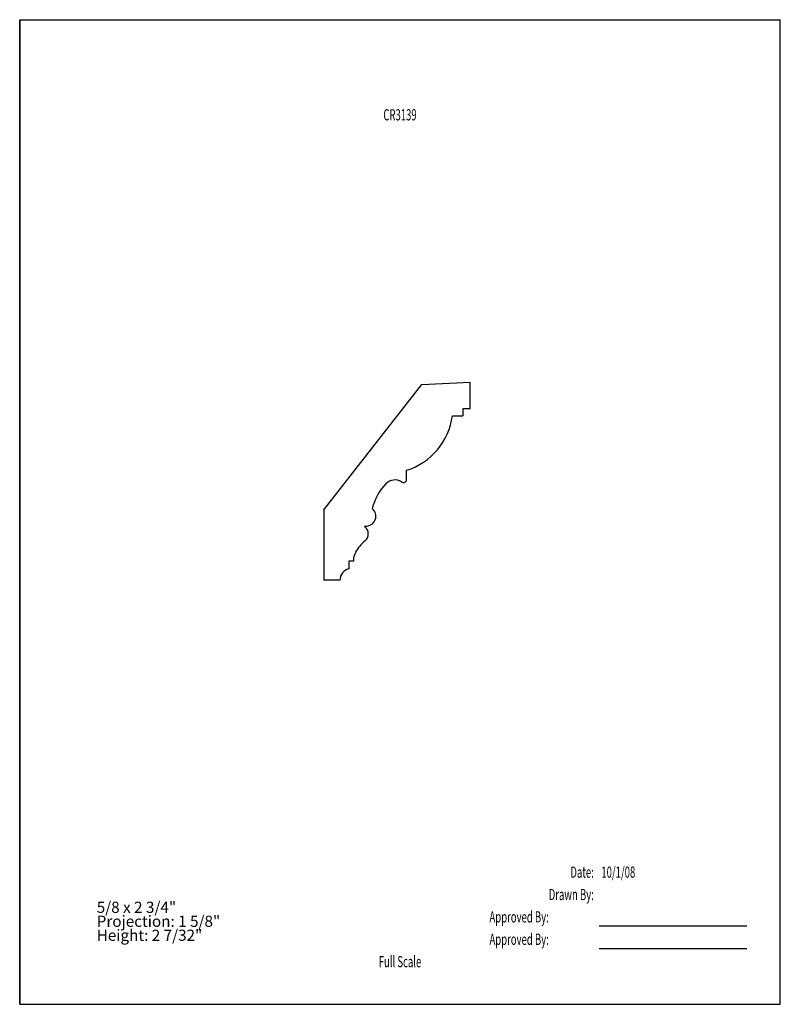
# Model space of a CAD drawing. Units: inches. Extents: x -4.3 to 4.2, y -5.5 to 5.5.
import ezdxf
from ezdxf.enums import TextEntityAlignment as Align

# ---------------------------------------------------------------- set-up
doc = ezdxf.new("R2010")
doc.units = ezdxf.units.IN
doc.header["$MEASUREMENT"] = 0
doc.linetypes.add('Continuous2', pattern=[0])
doc.layers.add('Unnamed Level 1', color=1, linetype='Continuous')
doc.styles.add('MCStick_A0.625000_S0.000000', font='Simplex', dxfattribs={"width": 0.625})
doc.styles.add('MCStick_A0.875000_S0.000000', font='Simplex', dxfattribs={"width": 0.875})

msp = doc.modelspace()

# ---------------------------------------------------------------- linework, layer by layer
at = {"layer": 'Unnamed Level 1', "color": 18, "linetype": 'Continuous2', "lineweight": -3, "true_color": 0x000000}
for p, q in [((-4.25, -5.5), (-4.25, 5.5)), ((-4.25, 5.5), (4.25, 5.5)), ((4.25, -5.5), (4.25, 5.5)), ((-4.25, 5.5), (-4.25, -5.5)), ((0.243, 1.423), (0.785, 1.452)), ((0.785, 1.154), (0.785, 1.452)), ((-0.85, 0.025), (0.243, 1.423)), ((0.785, 1.154), (0.702, 1.154)), ((0.702, 1.154), (0.702, 1.075)), ((0.585, 1.075), (0.702, 1.075)), ((0.072, 0.36), (0.072, 0.466)), ((-0.85, 0.025), (-0.85, -0.761)), ((-0.572, -0.549), (-0.572, -0.635)), ((-0.521, -0.549), (-0.572, -0.549)), ((-0.67, -0.761), (-0.85, -0.761)), ((-4.25, -5.5), (4.25, -5.5)), ((-4.25, -5.5), (4.25, -5.5))]:
    msp.add_line(p, q, dxfattribs=at)
at = {"layer": 'Unnamed Level 1', "color": 176, "linetype": 'Continuous2', "lineweight": -3, "true_color": 0x000080}
for p, q in [((2.226, -4.625), (3.875, -4.625)), ((2.226, -4.875), (3.875, -4.875))]:
    msp.add_line(p, q, dxfattribs=at)
at = {"layer": 'Unnamed Level 1', "color": 18, "linetype": 'Continuous2', "lineweight": -3, "true_color": 0x000000}
for centre, radius, start, end in [((-0.145, 1.169), 0.736, 287.161, 352.687), ((-0.056, 0.217), 0.141, 56.0041, 136.5656), ((0.041, 0.36), 0.0312, 236.0041, 0), ((0.308, -0.127), 0.642, 136.5656, 164.9361), ((-0.379, -0.047), 0.11, 264.4086, 52.1069), ((-0.391, -0.162), 0.005, 84.4086, 231.8691), ((-0.457, -0.246), 0.103, 309.4768, 51.8691), ((-0.114, -0.663), 0.438, 129.4768, 150.6925), ((-0.317, -0.549), 0.204, 150.6925, 180), ((-0.544, -0.759), 0.127, 102.8142, 180.7922)]:
    msp.add_arc(centre, radius, start, end, dxfattribs=at)

# ---------------------------------------------------------------- texts
at = {"layer": 'Unnamed Level 1', "color": 176, "linetype": 'Continuous2', "lineweight": -3, "true_color": 0x000080, "style": 'MCStick_A0.625000_S0.000000', "width": 0.625}
msp.add_text('CR3139', height=0.125, dxfattribs=at).set_placement((0, 4.5), align=Align.TOP_CENTER)
for s, p in [(' 10/1/08', (2.226, -4.125)), ('Approved By:', (1, -4.625)), ('Approved By:', (1, -4.875))]:
    msp.add_text(s, height=0.125, dxfattribs=at).set_placement(p, align=Align.BOTTOM_LEFT)
for s, p in [('Date:', (2.166, -4.125)), ('Drawn By:', (2.166, -4.375))]:
    msp.add_text(s, height=0.125, dxfattribs=at).set_placement(p, align=Align.BOTTOM_RIGHT)
msp.add_text('Full Scale', height=0.125, dxfattribs=at).set_placement((0, -5.125), align=Align.BOTTOM_CENTER)
at = {"layer": 'Unnamed Level 1', "color": 5, "linetype": 'Continuous2', "lineweight": -3, "true_color": 0x0000ff, "insert": (-3.389, -4.83), "char_height": 0.125, "width": 2.40074, "attachment_point": 7, "line_spacing_factor": 0.75, "style": 'MCStick_A0.875000_S0.000000'}
msp.add_mtext('5/8 x 2 3/4"^M\\PProjection: 1 5/8"^M\\PHeight: 2 7/32"', dxfattribs=at)

doc.saveas('drawing.dxf')
